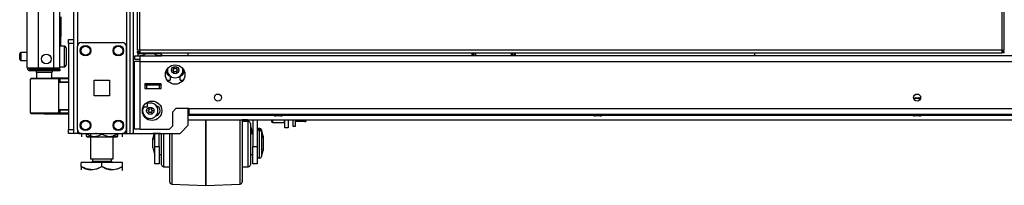
# Model space of a CAD drawing. Units: inches. Extents: x -234 to 39, y -65 to 170.
# Drawn here: x -234 to -210, y 9 to 13 of the extents above; entities that cross this region are included whole.
import ezdxf

# ---------------------------------------------------------------- set-up
doc = ezdxf.new("R2010")
doc.units = ezdxf.units.IN
doc.header["$MEASUREMENT"] = 0
doc.layers.add('TFR-TRI', color=7, linetype='CONTINUOUS')

msp = doc.modelspace()

# ---------------------------------------------------------------- linework, layer by layer
at = {"layer": 'TFR-TRI', "color": 173, "linetype": 'Continuous'}
for p, q in [((-232.287, 94.157), (-232.287, 12.864)), ((-231.006, 94.157), (-231.006, 10.583)), ((-230.911, 10.583), (-230.911, 94.157)), ((-230.832, 10.583), (-230.832, 93.554)), ((-232.193, 92.047), (-232.193, 12.693)), ((-229.51, 12.463), (-229.51, 12.542)), ((-229.51, 10.78), (-229.51, 11.188)), ((-229.706, 10.583), (-229.51, 10.78)), ((-232.26, 10.583), (-232.287, 10.583)), ((-232.193, 10.583), (-232.26, 10.583)), ((-232.193, 10.679), (-232.193, 10.583)), ((-232.095, 10.583), (-232.193, 10.583)), ((-231.006, 10.583), (-231.104, 10.583)), ((-231.006, 10.583), (-230.939, 10.583)), ((-230.939, 10.583), (-230.911, 10.583)), ((-230.911, 10.583), (-230.888, 10.583)), ((-230.888, 10.583), (-230.832, 10.583)), ((-230.832, 10.583), (-229.706, 10.583))]:
    msp.add_line(p, q, dxfattribs=at)
at = {"layer": 'TFR-TRI', "color": 72, "linetype": 'Continuous'}
for p, q in [((-233.41, 12.173), (-233.41, 93.888)), ((-233.134, 12.173), (-233.134, 91.714)), ((-232.76, 12.173), (-232.76, 91.703)), ((-232.622, 12.173), (-232.622, 91.703)), ((-232.598, 13.415), (-232.598, 12.931)), ((-232.598, 12.931), (-232.622, 12.931)), ((-232.598, 12.699), (-232.598, 12.931)), ((-233.41, 12.173), (-233.373, 12.173)), ((-233.373, 12.173), (-233.272, 12.173)), ((-233.272, 12.173), (-233.134, 12.173)), ((-233.134, 12.173), (-232.76, 12.173)), ((-232.76, 12.173), (-232.662, 12.173)), ((-232.662, 12.173), (-232.622, 12.173)), ((-233.339, 12.142), (-233.275, 12.142)), ((-233.339, 12.103), (-233.339, 12.142)), ((-233.275, 12.103), (-233.339, 12.103)), ((-233.275, 12.142), (-233.122, 12.142)), ((-233.122, 12.103), (-233.275, 12.103)), ((-233.122, 12.142), (-232.78, 12.142)), ((-233.122, 12.142), (-233.122, 12.103)), ((-232.78, 12.103), (-233.122, 12.103)), ((-232.78, 12.142), (-232.668, 12.142)), ((-232.78, 12.103), (-232.78, 12.142)), ((-232.668, 12.103), (-232.78, 12.103)), ((-232.668, 12.142), (-232.622, 12.142)), ((-232.622, 12.103), (-232.668, 12.103)), ((-232.622, 12.142), (-232.622, 12.103))]:
    msp.add_line(p, q, dxfattribs=at)
at = {"layer": 'TFR-TRI', "color": 11, "linetype": 'Continuous'}
for p, q in [((-230.745, 93.333), (-230.745, 12.604)), ((-230.682, 12.604), (-230.682, 93.333)), ((-209.804, 93.333), (-209.804, 12.604)), ((-209.741, 12.604), (-209.741, 93.333)), ((-230.727, 12.604), (-230.745, 12.604)), ((-230.745, 12.573), (-230.682, 12.573)), ((-230.745, 12.573), (-230.745, 12.541)), ((-230.745, 12.541), (-230.682, 12.541)), ((-230.682, 12.604), (-230.727, 12.604)), ((-209.804, 12.604), (-230.682, 12.604)), ((-230.682, 12.604), (-230.682, 12.56)), ((-230.682, 12.56), (-230.682, 12.541)), ((-230.682, 12.541), (-209.804, 12.541)), ((-209.804, 12.604), (-209.76, 12.604)), ((-209.804, 12.604), (-209.804, 12.56)), ((-209.741, 12.573), (-209.804, 12.573)), ((-209.804, 12.56), (-209.804, 12.541)), ((-209.741, 12.541), (-209.804, 12.541)), ((-209.76, 12.604), (-209.741, 12.604)), ((-209.741, 12.541), (-209.741, 12.573))]:
    msp.add_line(p, q, dxfattribs=at)
at = {"layer": 'TFR-TRI', "color": 5, "linetype": 'Continuous'}
for p, q in [((-232.506, 12.699), (-232.622, 12.699)), ((-232.506, 12.666), (-232.506, 12.699)), ((-232.506, 12.574), (-232.506, 12.666)), ((-232.466, 12.659), (-232.466, 12.619)), ((-233.591, 12.481), (-233.591, 12.513)), ((-233.591, 12.417), (-233.591, 12.481)), ((-233.591, 12.385), (-233.591, 12.417)), ((-233.41, 12.543), (-233.561, 12.543)), ((-233.561, 12.543), (-233.561, 12.496)), ((-233.561, 12.496), (-233.561, 12.402)), ((-233.561, 12.402), (-233.561, 12.355)), ((-232.506, 12.449), (-232.506, 12.574)), ((-232.506, 12.324), (-232.506, 12.449)), ((-232.466, 12.619), (-232.466, 12.514)), ((-232.466, 12.514), (-232.466, 12.384)), ((-233.561, 12.355), (-233.41, 12.355)), ((-232.622, 12.199), (-232.506, 12.199)), ((-232.506, 12.233), (-232.506, 12.324)), ((-232.506, 12.199), (-232.506, 12.233)), ((-232.466, 12.384), (-232.466, 12.279)), ((-232.466, 12.279), (-232.466, 12.239))]:
    msp.add_line(p, q, dxfattribs=at)
at = {"layer": 'TFR-TRI', "color": 21, "linetype": 'Continuous'}
for p, q in [((-232.406, 12.835), (-232.406, 12.864)), ((-232.406, 12.864), (-232.287, 12.864)), ((-232.406, 12.765), (-232.406, 12.835)), ((-232.406, 12.765), (-232.406, 10.681)), ((-232.287, 12.765), (-232.406, 12.765)), ((-232.287, 12.864), (-232.287, 12.835)), ((-232.287, 12.835), (-232.287, 12.765)), ((-232.287, 12.765), (-232.287, 10.681)), ((-232.406, 10.611), (-232.406, 10.681)), ((-232.406, 10.681), (-232.287, 10.681)), ((-232.406, 10.582), (-232.406, 10.611)), ((-232.287, 10.582), (-232.406, 10.582)), ((-232.287, 10.681), (-232.287, 10.611)), ((-232.287, 10.611), (-232.287, 10.582))]:
    msp.add_line(p, q, dxfattribs=at)
at = {"layer": 'TFR-TRI', "color": 124, "linetype": 'Continuous'}
for p, q in [((-232.193, 10.681), (-232.193, 12.689)), ((-232.095, 12.788), (-231.104, 12.788)), ((-231.006, 10.681), (-231.006, 12.689)), ((-231.786, 11.498), (-231.786, 11.872)), ((-231.786, 11.872), (-231.412, 11.872)), ((-231.412, 11.872), (-231.412, 11.498)), ((-231.412, 11.498), (-231.786, 11.498)), ((-232.095, 10.583), (-231.104, 10.583))]:
    msp.add_line(p, q, dxfattribs=at)
at = {"layer": 'TFR-TRI', "color": 151, "linetype": 'Continuous'}
for p, q in [((-230.809, 12.463), (-230.671, 12.463)), ((-230.809, 12.463), (-230.809, 12.384)), ((-230.671, 12.422), (-230.671, 12.463)), ((-230.586, 12.463), (-230.671, 12.463)), ((-230.671, 12.325), (-230.671, 12.422)), ((-193.411, 12.463), (-230.297, 12.463)), ((-230.809, 12.384), (-230.671, 12.384)), ((-230.769, 12.325), (-230.809, 12.325)), ((-230.809, 10.687), (-230.809, 12.325)), ((-230.671, 12.325), (-230.769, 12.325)), ((-230.671, 12.325), (-193.037, 12.325)), ((-230.671, 10.687), (-230.671, 12.325)), ((-229.943, 11.974), (-229.943, 11.872)), ((-229.706, 11.872), (-229.706, 11.974)), ((-230.56, 11.789), (-230.56, 11.671)), ((-230.167, 11.789), (-230.56, 11.789)), ((-230.167, 11.671), (-230.167, 11.789)), ((-230.016, 11.872), (-229.943, 11.872)), ((-229.706, 11.872), (-229.632, 11.872)), ((-230.56, 11.671), (-230.167, 11.671)), ((-229.884, 11.108), (-229.805, 11.187)), ((-229.884, 10.766), (-229.884, 11.108)), ((-229.49, 11.187), (-229.805, 11.187)), ((-229.49, 11.187), (-194.219, 11.187)), ((-229.49, 11.187), (-229.49, 11.09)), ((-229.49, 11.09), (-229.49, 11.049)), ((-229.49, 11.049), (-194.219, 11.049)), ((-229.963, 10.687), (-229.884, 10.766)), ((-230.769, 10.687), (-230.809, 10.687)), ((-230.671, 10.687), (-230.769, 10.687)), ((-230.671, 10.687), (-229.963, 10.687))]:
    msp.add_line(p, q, dxfattribs=at)
at = {"layer": 'TFR-TRI', "color": 2, "linetype": 'Continuous'}
for p, q in [((-230.666, 12.541), (-230.731, 12.504)), ((-230.731, 12.504), (-230.654, 12.526)), ((-230.731, 12.504), (-230.731, 12.463)), ((-230.671, 12.463), (-230.587, 12.463)), ((-230.654, 12.526), (-230.587, 12.504)), ((-230.587, 12.504), (-230.483, 12.524)), ((-230.587, 12.504), (-230.587, 12.463)), ((-230.587, 12.463), (-230.298, 12.463)), ((-230.483, 12.524), (-230.336, 12.514)), ((-230.336, 12.514), (-230.298, 12.504)), ((-230.298, 12.504), (-230.221, 12.526)), ((-230.298, 12.504), (-230.298, 12.463)), ((-230.298, 12.463), (-230.154, 12.463)), ((-230.221, 12.526), (-230.154, 12.504)), ((-230.154, 12.504), (-230.218, 12.541)), ((-230.154, 12.504), (-230.154, 12.463)), ((-230.537, 11.769), (-230.537, 11.75)), ((-230.347, 11.75), (-230.347, 11.769))]:
    msp.add_line(p, q, dxfattribs=at)
at = {"layer": 'TFR-TRI', "color": 235, "linetype": 'Continuous'}
for p, q in [((-222.639, 12.541), (-222.639, 12.463)), ((-222.619, 12.541), (-222.619, 12.463)), ((-222.581, 12.463), (-222.581, 12.541)), ((-222.553, 12.541), (-222.553, 12.463)), ((-221.678, 12.463), (-221.678, 12.541)), ((-221.65, 12.541), (-221.65, 12.463)), ((-221.611, 12.541), (-221.611, 12.463)), ((-221.592, 12.541), (-221.592, 12.463))]:
    msp.add_line(p, q, dxfattribs=at)
at = {"layer": 'TFR-TRI', "color": 3, "linetype": 'Continuous'}
for p, q in [((-215.791, 12.541), (-215.791, 12.463)), ((-230.521, 11.75), (-230.56, 11.75)), ((-230.206, 11.75), (-230.521, 11.75)), ((-230.521, 11.75), (-230.521, 11.671)), ((-230.167, 11.75), (-230.206, 11.75)), ((-230.206, 11.671), (-230.206, 11.75)), ((-230.521, 11.671), (-230.206, 11.671)), ((-211.897, 11.449), (-211.854, 11.449)), ((-211.854, 11.449), (-211.812, 11.449)), ((-230.598, 11.231), (-230.496, 11.231)), ((-230.496, 11.271), (-230.496, 11.34)), ((-230.496, 11.231), (-230.496, 11.271)), ((-211.917, 11.429), (-211.917, 11.395)), ((-211.899, 11.429), (-211.917, 11.429)), ((-211.854, 11.429), (-211.899, 11.429)), ((-211.81, 11.429), (-211.854, 11.429)), ((-211.792, 11.429), (-211.81, 11.429)), ((-211.792, 11.395), (-211.792, 11.429)), ((-227.458, 11.049), (-227.458, 11.036)), ((-227.458, 11.036), (-227.419, 11.036)), ((-227.419, 11.036), (-227.327, 11.036)), ((-227.371, 11.009), (-227.389, 11.009)), ((-227.327, 11.009), (-227.371, 11.009)), ((-227.327, 11.036), (-227.234, 11.036)), ((-227.283, 11.009), (-227.327, 11.009)), ((-227.264, 11.009), (-227.283, 11.009)), ((-227.234, 11.036), (-227.196, 11.036)), ((-227.196, 11.036), (-227.196, 11.049)), ((-219.722, 11.049), (-219.722, 11.036)), ((-219.722, 11.036), (-219.683, 11.036)), ((-219.683, 11.036), (-219.591, 11.036)), ((-219.635, 11.009), (-219.653, 11.009)), ((-219.591, 11.009), (-219.635, 11.009)), ((-219.591, 11.036), (-219.498, 11.036)), ((-219.546, 11.009), (-219.591, 11.009)), ((-219.528, 11.009), (-219.546, 11.009)), ((-219.498, 11.036), (-219.46, 11.036)), ((-219.46, 11.036), (-219.46, 11.049)), ((-211.985, 11.049), (-211.985, 11.036)), ((-211.985, 11.036), (-211.947, 11.036)), ((-211.947, 11.036), (-211.854, 11.036)), ((-211.899, 11.009), (-211.917, 11.009)), ((-211.854, 11.009), (-211.899, 11.009)), ((-211.854, 11.036), (-211.762, 11.036)), ((-211.81, 11.009), (-211.854, 11.009)), ((-211.792, 11.009), (-211.81, 11.009)), ((-211.762, 11.036), (-211.723, 11.036)), ((-211.723, 11.036), (-211.723, 11.049)), ((-229.079, 10.673), (-229.079, 10.915)), ((-229.079, 10.915), (-229.079, 10.673)), ((-228.252, 10.681), (-228.252, 10.915)), ((-228.204, 10.915), (-228.204, 10.694)), ((-228.054, 10.873), (-228.204, 10.873)), ((-228.203, 10.915), (-228.203, 10.894)), ((-228.073, 10.913), (-228.203, 10.913)), ((-228.203, 10.894), (-228.203, 10.873)), ((-228.075, 10.915), (-228.051, 10.873)), ((-228.054, 10.84), (-228.054, 10.873)), ((-228.054, 10.744), (-228.054, 10.84)), ((-228.054, 10.598), (-228.054, 10.744)), ((-228.004, 10.823), (-228.004, 10.785)), ((-228.004, 10.785), (-228.004, 10.677)), ((-228.004, 10.769), (-227.952, 10.573)), ((-228.003, 10.765), (-228.003, 10.679)), ((-227.941, 10.915), (-227.941, 10.262)), ((-227.841, 10.915), (-227.841, 10.262)), ((-227.84, 10.915), (-227.84, 10.624)), ((-230.322, 10.582), (-230.366, 10.417)), ((-230.331, 10.582), (-230.365, 10.456)), ((-230.316, 10.262), (-230.316, 10.582)), ((-230.216, 10.262), (-230.216, 10.582)), ((-230.154, 10.573), (-230.216, 10.573)), ((-230.154, 10.384), (-230.154, 10.583)), ((-230.153, 10.578), (-230.153, 10.583)), ((-230.153, 10.573), (-230.153, 10.578)), ((-230.104, 10.583), (-230.104, 10.404)), ((-229.954, 10.342), (-229.954, 10.583)), ((-229.906, 10.583), (-229.906, 10.33)), ((-229.079, 10.405), (-229.079, 10.673)), ((-229.079, 10.673), (-229.079, 10.405)), ((-228.252, 10.419), (-228.252, 10.681)), ((-228.204, 10.694), (-228.204, 10.443)), ((-228.054, 10.419), (-228.054, 10.598)), ((-228.004, 10.677), (-228.004, 10.514)), ((-227.941, 10.573), (-228.004, 10.573)), ((-228.004, 10.514), (-228.004, 10.323)), ((-228.003, 10.679), (-228.003, 10.573)), ((-227.959, 10.613), (-228.003, 10.613)), ((-227.78, 10.663), (-227.791, 10.663)), ((-227.791, 10.663), (-227.791, 10.629)), ((-227.791, 10.629), (-227.791, 10.535)), ((-227.791, 10.535), (-227.791, 10.399)), ((-227.778, 10.703), (-227.79, 10.703)), ((-227.79, 10.703), (-227.79, 10.693)), ((-227.79, 10.693), (-227.79, 10.663)), ((-227.78, 10.629), (-227.78, 10.663)), ((-227.78, 10.535), (-227.78, 10.629)), ((-227.78, 10.399), (-227.78, 10.535)), ((-227.778, 10.693), (-227.778, 10.703)), ((-227.778, 10.663), (-227.778, 10.693)), ((-227.691, 10.477), (-227.731, 10.626)), ((-227.731, 10.626), (-227.731, 10.585)), ((-227.731, 10.585), (-227.731, 10.475)), ((-227.69, 10.516), (-227.73, 10.666)), ((-227.73, 10.666), (-227.73, 10.654)), ((-227.73, 10.654), (-227.73, 10.621)), ((-227.69, 10.516), (-227.69, 10.471)), ((-230.366, 10.37), (-230.366, 10.417)), ((-230.366, 10.276), (-230.366, 10.37)), ((-230.366, 10.23), (-230.366, 10.276)), ((-230.365, 10.447), (-230.365, 10.456)), ((-230.365, 10.421), (-230.365, 10.447)), ((-230.316, 10.262), (-230.216, 10.262)), ((-230.316, 10.105), (-230.316, 10.262)), ((-230.216, 10.262), (-230.216, 10.105)), ((-230.154, 10.175), (-230.154, 10.384)), ((-230.104, 10.404), (-230.104, 10.216)), ((-229.954, 10.1), (-229.954, 10.342)), ((-229.906, 10.33), (-229.906, 10.078)), ((-229.079, 10.131), (-229.079, 10.405)), ((-229.079, 10.405), (-229.079, 10.131)), ((-228.252, 10.15), (-228.252, 10.419)), ((-228.204, 10.443), (-228.204, 10.183)), ((-228.054, 10.228), (-228.054, 10.419)), ((-228.004, 10.323), (-228.004, 10.132)), ((-227.941, 10.105), (-227.941, 10.262)), ((-227.941, 10.262), (-227.841, 10.262)), ((-227.841, 10.262), (-227.841, 10.105)), ((-227.791, 10.399), (-227.791, 10.247)), ((-227.78, 10.247), (-227.78, 10.399)), ((-227.731, 10.475), (-227.731, 10.323)), ((-227.731, 10.323), (-227.731, 10.172)), ((-227.691, 10.477), (-227.691, 10.432)), ((-227.691, 10.432), (-227.691, 10.323)), ((-227.691, 10.323), (-227.691, 10.215)), ((-227.69, 10.471), (-227.69, 10.363)), ((-227.69, 10.363), (-227.69, 10.254)), ((-230.366, 10.23), (-230.316, 10.043)), ((-230.316, 9.97), (-230.316, 10.105)), ((-230.216, 10.105), (-230.216, 9.97)), ((-230.216, 10.073), (-230.154, 10.073)), ((-230.215, 10.073), (-230.215, 9.937)), ((-230.154, 9.992), (-230.154, 10.175)), ((-230.153, 9.918), (-230.153, 10.073)), ((-230.104, 10.216), (-230.104, 10.041)), ((-230.104, 10.041), (-230.104, 9.898)), ((-229.954, 9.874), (-229.954, 10.1)), ((-229.906, 10.078), (-229.906, 9.842)), ((-229.079, 9.871), (-229.079, 10.131)), ((-229.079, 10.131), (-229.079, 9.871)), ((-228.252, 9.894), (-228.252, 10.15)), ((-228.204, 10.183), (-228.204, 9.934)), ((-228.054, 10.048), (-228.054, 10.228)), ((-228.054, 9.902), (-228.054, 10.048)), ((-228.004, 10.132), (-228.004, 9.97)), ((-228.004, 10.073), (-227.941, 10.073)), ((-228.003, 10.073), (-228.003, 9.918)), ((-227.941, 9.97), (-227.941, 10.105)), ((-227.841, 10.105), (-227.841, 9.97)), ((-227.84, 10.022), (-227.84, 9.923)), ((-227.791, 10.247), (-227.791, 10.111)), ((-227.791, 10.111), (-227.791, 10.017)), ((-227.791, 10.017), (-227.791, 9.983)), ((-227.78, 10.111), (-227.78, 10.247)), ((-227.78, 10.017), (-227.78, 10.111)), ((-227.78, 9.983), (-227.78, 10.017)), ((-227.731, 10.172), (-227.731, 10.061)), ((-227.731, 10.02), (-227.691, 10.17)), ((-227.731, 10.061), (-227.731, 10.02)), ((-227.691, 10.215), (-227.691, 10.17)), ((-227.691, 10.204), (-227.69, 10.209)), ((-227.69, 10.254), (-227.69, 10.209)), ((-230.316, 9.88), (-230.316, 9.97)), ((-230.316, 9.848), (-230.316, 9.88)), ((-230.216, 9.848), (-230.316, 9.848)), ((-230.216, 9.97), (-230.216, 9.88)), ((-230.215, 9.888), (-230.216, 9.888)), ((-230.216, 9.88), (-230.216, 9.848)), ((-230.215, 9.937), (-230.215, 9.888)), ((-230.154, 9.867), (-230.154, 9.992)), ((-230.154, 9.823), (-230.154, 9.867)), ((-230.153, 9.863), (-230.153, 9.918)), ((-230.104, 9.898), (-230.104, 9.805)), ((-230.104, 9.805), (-230.104, 9.773)), ((-229.954, 9.679), (-229.954, 9.874)), ((-229.906, 9.842), (-229.906, 9.639)), ((-229.079, 9.646), (-229.079, 9.871)), ((-229.079, 9.871), (-229.079, 9.646)), ((-228.252, 9.671), (-228.252, 9.894)), ((-228.204, 9.934), (-228.204, 9.716)), ((-228.054, 9.806), (-228.054, 9.902)), ((-228.054, 9.773), (-228.054, 9.806)), ((-228.004, 9.97), (-228.004, 9.861)), ((-228.004, 9.861), (-228.004, 9.823)), ((-228.003, 9.918), (-228.003, 9.863)), ((-227.941, 9.88), (-227.941, 9.97)), ((-227.941, 9.848), (-227.941, 9.88)), ((-227.841, 9.848), (-227.941, 9.848)), ((-227.841, 9.97), (-227.841, 9.88)), ((-227.84, 9.888), (-227.841, 9.888)), ((-227.841, 9.88), (-227.841, 9.848)), ((-227.84, 9.923), (-227.84, 9.888)), ((-227.791, 9.983), (-227.78, 9.983)), ((-230.104, 9.773), (-229.954, 9.773)), ((-229.954, 9.529), (-229.954, 9.679)), ((-229.953, 9.594), (-229.953, 9.773)), ((-229.953, 9.48), (-229.953, 9.594)), ((-229.906, 9.639), (-229.906, 9.483)), ((-229.079, 9.471), (-229.079, 9.646)), ((-229.079, 9.646), (-229.079, 9.471)), ((-228.252, 9.499), (-228.252, 9.671)), ((-228.204, 9.773), (-228.054, 9.773)), ((-228.204, 9.716), (-228.204, 9.546)), ((-228.204, 9.546), (-228.204, 9.439)), ((-228.203, 9.773), (-228.203, 9.594)), ((-228.203, 9.594), (-228.203, 9.48)), ((-229.954, 9.434), (-229.954, 9.529)), ((-229.954, 9.402), (-229.954, 9.434)), ((-229.953, 9.441), (-229.953, 9.48)), ((-229.906, 9.483), (-229.906, 9.385)), ((-229.906, 9.385), (-229.906, 9.352)), ((-229.906, 9.352), (-229.079, 9.323)), ((-229.079, 9.361), (-229.079, 9.471)), ((-229.079, 9.471), (-229.079, 9.361)), ((-229.079, 9.323), (-229.079, 9.361)), ((-229.079, 9.361), (-229.079, 9.323)), ((-229.079, 9.323), (-228.252, 9.352)), ((-229.079, 9.323), (-229.079, 9.323)), ((-228.252, 9.389), (-228.252, 9.499)), ((-228.252, 9.352), (-228.252, 9.389)), ((-228.204, 9.439), (-228.204, 9.402)), ((-228.203, 9.48), (-228.203, 9.441))]:
    msp.add_line(p, q, dxfattribs=at)
at = {"layer": 'TFR-TRI', "color": 58, "linetype": 'Continuous'}
msp.add_line((-233.339, 12.174), (-233.339, 12.142), dxfattribs=at)
at = {"layer": 'TFR-TRI', "color": 153, "linetype": 'Continuous'}
for p, q in [((-233.183, 12.063), (-233.183, 11.924)), ((-233.128, 12.063), (-233.183, 12.063)), ((-232.996, 12.063), (-233.128, 12.063)), ((-232.864, 12.063), (-232.996, 12.063)), ((-232.809, 12.063), (-232.864, 12.063)), ((-232.809, 11.924), (-232.809, 12.063)), ((-230.56, 11.779), (-230.475, 11.779)), ((-230.526, 11.769), (-230.56, 11.769)), ((-230.442, 11.769), (-230.526, 11.769)), ((-230.475, 11.779), (-230.364, 11.779)), ((-230.359, 11.769), (-230.442, 11.769)), ((-230.364, 11.779), (-230.314, 11.779)), ((-230.324, 11.769), (-230.359, 11.769)), ((-230.314, 11.779), (-230.314, 11.789))]:
    msp.add_line(p, q, dxfattribs=at)
at = {"layer": 'TFR-TRI', "color": 63, "linetype": 'Continuous'}
for p, q in [((-233.121, 11.924), (-232.996, 11.925)), ((-232.996, 11.925), (-232.872, 11.925)), ((-232.996, 11.924), (-232.996, 11.925)), ((-232.872, 11.925), (-232.766, 11.924)), ((-232.406, 11.93), (-232.809, 11.927)), ((-233.341, 11.903), (-233.341, 11.082)), ((-233.314, 11.903), (-233.341, 11.903)), ((-233.321, 11.922), (-233.297, 11.923)), ((-233.239, 11.904), (-233.314, 11.903)), ((-233.297, 11.923), (-233.226, 11.923)), ((-233.127, 11.904), (-233.239, 11.904)), ((-233.226, 11.923), (-233.121, 11.924)), ((-232.996, 11.906), (-233.127, 11.904)), ((-232.996, 11.921), (-232.996, 11.924)), ((-232.996, 11.916), (-232.996, 11.921)), ((-232.996, 11.91), (-232.996, 11.916)), ((-232.996, 11.907), (-232.996, 11.91)), ((-232.996, 11.906), (-232.996, 11.907)), ((-232.864, 11.905), (-232.996, 11.906)), ((-232.753, 11.905), (-232.864, 11.905)), ((-232.766, 11.924), (-232.696, 11.924)), ((-232.678, 11.904), (-232.753, 11.905)), ((-232.696, 11.924), (-232.671, 11.924)), ((-232.652, 11.904), (-232.678, 11.904)), ((-232.671, 11.924), (-232.627, 11.924)), ((-232.652, 11.904), (-232.652, 11.08)), ((-232.622, 11.904), (-232.652, 11.904)), ((-232.622, 11.83), (-232.652, 11.829)), ((-232.406, 11.818), (-232.652, 11.809)), ((-232.627, 11.924), (-232.406, 11.923)), ((-232.624, 11.918), (-232.627, 11.924)), ((-232.622, 11.904), (-232.624, 11.918)), ((-232.406, 11.903), (-232.622, 11.904)), ((-232.622, 11.904), (-232.622, 11.83)), ((-232.406, 11.838), (-232.622, 11.83)), ((-233.341, 11.082), (-233.314, 11.081)), ((-233.297, 11.062), (-233.321, 11.062)), ((-233.314, 11.081), (-233.24, 11.081)), ((-233.227, 11.061), (-233.297, 11.062)), ((-233.24, 11.081), (-233.128, 11.08)), ((-233.121, 11.06), (-233.227, 11.061)), ((-233.128, 11.08), (-232.996, 11.079)), ((-232.996, 11.059), (-233.121, 11.06)), ((-232.996, 11.079), (-232.864, 11.079)), ((-232.996, 11.059), (-232.996, 11.079)), ((-232.996, 11.077), (-232.996, 11.079)), ((-232.996, 11.074), (-232.996, 11.077)), ((-232.996, 11.068), (-232.996, 11.074)), ((-232.996, 11.063), (-232.996, 11.068)), ((-232.996, 11.06), (-232.996, 11.063)), ((-232.872, 11.06), (-232.996, 11.059)), ((-232.996, 11.059), (-232.996, 11.06)), ((-232.996, 11.059), (-232.406, 11.054)), ((-232.766, 11.06), (-232.872, 11.06)), ((-232.864, 11.079), (-232.753, 11.08)), ((-232.696, 11.06), (-232.766, 11.06)), ((-232.753, 11.08), (-232.678, 11.08)), ((-232.671, 11.061), (-232.696, 11.06)), ((-232.678, 11.08), (-232.652, 11.08)), ((-232.627, 11.061), (-232.671, 11.061)), ((-232.652, 11.175), (-232.406, 11.166)), ((-232.652, 11.155), (-232.622, 11.154)), ((-232.652, 11.08), (-232.622, 11.08)), ((-232.627, 11.061), (-232.624, 11.066)), ((-232.406, 11.062), (-232.627, 11.061)), ((-232.624, 11.066), (-232.622, 11.08)), ((-232.622, 11.154), (-232.622, 11.08)), ((-232.622, 11.154), (-232.406, 11.147)), ((-232.622, 11.08), (-232.406, 11.081))]:
    msp.add_line(p, q, dxfattribs=at)
at = {"layer": 'TFR-TRI', "color": 152, "linetype": 'Continuous'}
for p, q in [((-229.509, 11.025), (-227.443, 11.025)), ((-227.21, 11.025), (-219.707, 11.025)), ((-219.473, 11.025), (-211.971, 11.025)), ((-211.738, 11.025), (-204.235, 11.025)), ((-229.509, 10.915), (-197.666, 10.915))]:
    msp.add_line(p, q, dxfattribs=at)
at = {"layer": 'TFR-TRI', "color": 252, "linetype": 'Continuous'}
for p, q in [((-227.48, 10.87), (-227.48, 10.915)), ((-227.48, 10.854), (-227.48, 10.87)), ((-227.48, 10.854), (-227.471, 10.845)), ((-227.471, 10.915), (-227.471, 10.863)), ((-227.471, 10.863), (-227.471, 10.845)), ((-227.471, 10.845), (-227.179, 10.845)), ((-227.179, 10.863), (-227.179, 10.915)), ((-227.179, 10.845), (-227.179, 10.863)), ((-227.179, 10.845), (-227.169, 10.854))]:
    msp.add_line(p, q, dxfattribs=at)
at = {"layer": 'TFR-TRI', "color": 132, "linetype": 'Continuous'}
for p, q in [((-227.169, 10.72), (-227.169, 10.915)), ((-227.091, 10.915), (-227.091, 10.72)), ((-232.15, 10.582), (-232.15, 10.583)), ((-232.15, 10.582), (-231.754, 10.582)), ((-231.754, 10.582), (-231.754, 10.583)), ((-231.734, 10.582), (-231.754, 10.582)), ((-230.848, 10.582), (-230.868, 10.582)), ((-230.848, 10.583), (-230.848, 10.582)), ((-230.848, 10.582), (-230.354, 10.582)), ((-230.354, 10.582), (-230.354, 10.583)), ((-230.229, 10.582), (-230.354, 10.582)), ((-230.177, 10.582), (-230.229, 10.582)), ((-230.177, 10.583), (-230.177, 10.582)), ((-227.091, 10.72), (-227.169, 10.72))]:
    msp.add_line(p, q, dxfattribs=at)
at = {"layer": 'TFR-TRI', "color": 251, "linetype": 'Continuous'}
for p, q in [((-226.973, 10.915), (-226.973, 10.798)), ((-226.973, 10.798), (-226.973, 10.756)), ((-226.973, 10.756), (-226.91, 10.756)), ((-226.91, 10.798), (-226.91, 10.915)), ((-226.681, 10.874), (-226.91, 10.874)), ((-226.91, 10.756), (-226.91, 10.798)), ((-226.674, 10.915), (-226.681, 10.874)), ((-226.681, 10.874), (-226.663, 10.874)), ((-226.663, 10.874), (-226.661, 10.874)), ((-226.661, 10.915), (-226.661, 10.889)), ((-226.661, 10.889), (-226.661, 10.874))]:
    msp.add_line(p, q, dxfattribs=at)
at = {"layer": 'TFR-TRI', "color": 138, "linetype": 'Continuous'}
for p, q in [((-232.092, 10.582), (-232.092, 10.504)), ((-232.092, 10.582), (-232.092, 10.504)), ((-231.973, 10.582), (-231.973, 10.567)), ((-231.973, 10.567), (-231.895, 10.529)), ((-231.973, 10.541), (-231.973, 10.567)), ((-231.883, 10.525), (-231.973, 10.567)), ((-231.973, 10.509), (-231.973, 10.541)), ((-231.973, 10.509), (-231.969, 10.504)), ((-231.951, 10.504), (-231.966, 10.504)), ((-231.966, 10.504), (-231.919, 10.504)), ((-231.874, 10.504), (-231.951, 10.504)), ((-231.919, 10.504), (-231.816, 10.504)), ((-231.895, 10.529), (-231.81, 10.51)), ((-231.874, 10.524), (-231.883, 10.525)), ((-231.816, 10.504), (-231.675, 10.504)), ((-231.81, 10.51), (-231.689, 10.525)), ((-231.689, 10.525), (-231.598, 10.567)), ((-231.675, 10.504), (-231.522, 10.504)), ((-231.598, 10.582), (-231.598, 10.567)), ((-231.598, 10.567), (-231.52, 10.529)), ((-231.522, 10.504), (-231.381, 10.504)), ((-231.52, 10.529), (-231.435, 10.51)), ((-231.435, 10.51), (-231.314, 10.525)), ((-231.381, 10.504), (-231.278, 10.504)), ((-231.302, 10.529), (-231.323, 10.524)), ((-231.246, 10.504), (-231.323, 10.504)), ((-231.314, 10.525), (-231.223, 10.567)), ((-231.223, 10.567), (-231.302, 10.529)), ((-231.278, 10.504), (-231.231, 10.504)), ((-231.231, 10.504), (-231.246, 10.504)), ((-231.228, 10.504), (-231.223, 10.509)), ((-231.223, 10.582), (-231.223, 10.567)), ((-231.223, 10.567), (-231.223, 10.541)), ((-231.223, 10.541), (-231.223, 10.51)), ((-231.105, 10.582), (-231.105, 10.504)), ((-231.105, 10.582), (-231.105, 10.504))]:
    msp.add_line(p, q, dxfattribs=at)
at = {"layer": 'TFR-TRI', "color": 44, "linetype": 'Continuous'}
for p, q in [((-231.874, 10.582), (-231.874, 9.967)), ((-231.323, 9.967), (-231.323, 10.504)), ((-231.598, 9.877), (-232.098, 9.877)), ((-232.098, 9.777), (-232.098, 9.877)), ((-231.874, 9.967), (-231.837, 9.967)), ((-231.837, 9.967), (-231.736, 9.967)), ((-231.826, 9.967), (-231.826, 9.908)), ((-231.826, 9.908), (-231.783, 9.908)), ((-231.783, 9.908), (-231.669, 9.908)), ((-231.736, 9.967), (-231.598, 9.967)), ((-231.669, 9.908), (-231.528, 9.908)), ((-231.598, 9.967), (-231.461, 9.967)), ((-231.098, 9.877), (-231.598, 9.877)), ((-231.598, 9.777), (-231.598, 9.877)), ((-231.528, 9.908), (-231.414, 9.908)), ((-231.461, 9.967), (-231.36, 9.967)), ((-231.414, 9.908), (-231.371, 9.908)), ((-231.371, 9.908), (-231.371, 9.967)), ((-231.36, 9.967), (-231.323, 9.967)), ((-231.098, 9.777), (-231.098, 9.877)), ((-231.978, 9.721), (-232.098, 9.777)), ((-232.098, 9.777), (-232.098, 9.748)), ((-232.098, 9.777), (-231.994, 9.727)), ((-232.098, 9.748), (-232.098, 9.7)), ((-231.994, 9.727), (-231.88, 9.701)), ((-231.817, 9.701), (-231.978, 9.721)), ((-231.88, 9.701), (-231.719, 9.721)), ((-231.703, 9.727), (-231.817, 9.701)), ((-231.719, 9.721), (-231.598, 9.777)), ((-231.598, 9.777), (-231.703, 9.727)), ((-231.478, 9.721), (-231.598, 9.777)), ((-231.598, 9.777), (-231.494, 9.727)), ((-231.494, 9.727), (-231.38, 9.701)), ((-231.317, 9.701), (-231.478, 9.721)), ((-231.38, 9.701), (-231.219, 9.721)), ((-231.203, 9.727), (-231.317, 9.701)), ((-231.219, 9.721), (-231.098, 9.777)), ((-231.098, 9.777), (-231.203, 9.727)), ((-231.118, 9.68), (-231.098, 9.699)), ((-231.098, 9.748), (-231.098, 9.777)), ((-231.098, 9.7), (-231.098, 9.748)), ((-231.098, 9.702), (-231.098, 9.7))]:
    msp.add_line(p, q, dxfattribs=at)
at = {"layer": 'TFR-TRI', "color": 22, "linetype": 'Continuous'}
for p, q in [((-231.734, 10.582), (-231.734, 10.583)), ((-231.734, 10.582), (-230.868, 10.582)), ((-230.868, 10.582), (-230.868, 10.583))]:
    msp.add_line(p, q, dxfattribs=at)
at = {"layer": 'TFR-TRI', "color": 124, "linetype": 'Continuous'}
for centre in [(-231.996, 12.591), (-231.202, 12.591), (-231.996, 10.78), (-231.202, 10.78)]:
    msp.add_circle(centre, 0.128, dxfattribs=at)
at = {"layer": 'TFR-TRI', "color": 3, "linetype": 'Continuous'}
for centre, radius in [((-231.996, 12.591), 0.11), ((-231.202, 12.591), 0.11), ((-229.825, 12.12), 0.0886), ((-230.427, 11.134), 0.0886), ((-231.996, 10.78), 0.11), ((-231.202, 10.78), 0.11)]:
    msp.add_circle(centre, radius, dxfattribs=at)
at = {"layer": 'TFR-TRI', "color": 72, "linetype": 'Continuous'}
msp.add_circle((-232.947, 12.39), 0.118, dxfattribs=at)
at = {"layer": 'TFR-TRI', "color": 151, "linetype": 'Continuous'}
for centre, radius in [((-229.825, 12.01), 0.236), ((-228.789, 11.453), 0.0856), ((-211.854, 11.453), 0.0856), ((-230.384, 11.133), 0.236)]:
    msp.add_circle(centre, radius, dxfattribs=at)
at = {"layer": 'TFR-TRI', "color": 5, "linetype": 'Continuous'}
for centre, radius, start, end in [((-232.506, 12.659), 0.04, 0, 90), ((-233.561, 12.513), 0.03, 90, 180), ((-233.561, 12.385), 0.03, 180, 270), ((-232.506, 12.239), 0.04, 270, 0)]:
    msp.add_arc(centre, radius, start, end, dxfattribs=at)
at = {"layer": 'TFR-TRI', "color": 124, "linetype": 'Continuous'}
for centre, start, end in [((-232.095, 12.689), 90, 180), ((-231.104, 12.689), 0, 90), ((-232.095, 10.681), 180, 270), ((-231.104, 10.681), 270, 0)]:
    msp.add_arc(centre, 0.0984, start, end, dxfattribs=at)
at = {"layer": 'TFR-TRI', "color": 72, "linetype": 'Continuous'}
for centre, radius, start, end in [((-233.339, 12.173), 0.0709, 180, 270), ((-233.339, 12.173), 0.0315, 180, 270), ((-232.693, 12.173), 0.0709, 333.6117, 0)]:
    msp.add_arc(centre, radius, start, end, dxfattribs=at)
at = {"layer": 'TFR-TRI', "color": 153, "linetype": 'Continuous'}
for centre, radius, start, end in [((-233.299, 12.173), 0.0315, 180, 270), ((-232.693, 12.173), 0.0315, 270, 0), ((-233.262, 12.063), 0.0787, 0, 30.0009), ((-232.73, 12.063), 0.0787, 149.9991, 180), ((-230.56, 11.779), 0.01, 268.7977, 270), ((-230.324, 11.779), 0.01, 270, 0)]:
    msp.add_arc(centre, radius, start, end, dxfattribs=at)
at = {"layer": 'TFR-TRI', "color": 3, "linetype": 'Continuous'}
for centre, radius, start, end in [((-229.855, 12.172), 0.00394, 49.7913, 190.2031), ((-230.146, 12.12), 0.292, 3.9072, 10.2031), ((-229.664, 12.398), 0.292, 229.7913, 236.6137), ((-229.983, 12.395), 0.288, 303.4275, 310.3059), ((-229.794, 12.172), 0.00394, 349.7716, 130.3059), ((-229.503, 12.12), 0.292, 169.7716, 176.0437), ((-229.825, 12.12), 0.187, 167.85, 270), ((-229.885, 12.12), 0.00394, 109.6347, 250.1644), ((-229.983, 12.395), 0.288, 289.6347, 295.9824), ((-229.985, 11.842), 0.292, 63.8911, 70.1644), ((-230.146, 12.12), 0.292, 349.8062, 356.0797), ((-229.855, 12.068), 0.00394, 169.8062, 310.3358), ((-229.859, 12.14), 0.00394, 295.9824, 3.9072), ((-229.859, 12.1), 0.00394, 356.0797, 63.8911), ((-229.666, 11.845), 0.288, 123.462, 130.3358), ((-229.825, 12.12), 0.187, 270, 12.15), ((-229.985, 11.842), 0.292, 49.7674, 56.5821), ((-229.794, 12.068), 0.00394, 229.7674, 10.1792), ((-229.79, 12.14), 0.00394, 176.0437, 243.9272), ((-229.79, 12.1), 0.00394, 116.0175, 183.8753), ((-229.503, 12.12), 0.292, 183.8753, 190.1792), ((-229.664, 12.398), 0.292, 243.9272, 250.199), ((-229.666, 11.845), 0.288, 109.6646, 116.0175), ((-229.764, 12.12), 0.00394, 289.6646, 70.199), ((-211.897, 11.429), 0.02, 90, 180), ((-211.812, 11.429), 0.02, 0, 90), ((-230.427, 11.134), 0.187, 148.8431, 270), ((-230.427, 11.134), 0.187, 270, 111.7294), ((-230.487, 11.134), 0.00394, 109.6347, 250.1644), ((-230.585, 11.409), 0.288, 289.6347, 295.9824), ((-230.588, 10.856), 0.292, 63.8911, 70.1644), ((-230.457, 11.186), 0.00394, 49.7913, 190.2031), ((-230.748, 11.134), 0.292, 3.9072, 10.2031), ((-230.748, 11.134), 0.292, 349.8062, 356.0797), ((-230.457, 11.082), 0.00394, 169.8062, 310.3358), ((-230.461, 11.154), 0.00394, 295.9824, 3.9072), ((-230.461, 11.114), 0.00394, 356.0797, 63.8911), ((-230.266, 11.412), 0.292, 229.7913, 236.6137), ((-230.268, 10.859), 0.288, 123.462, 130.3358), ((-230.585, 11.409), 0.288, 303.4275, 310.3059), ((-230.588, 10.856), 0.292, 49.7674, 56.5821), ((-230.397, 11.186), 0.00394, 349.7716, 130.3059), ((-230.397, 11.082), 0.00394, 229.7674, 10.1792), ((-230.106, 11.134), 0.292, 169.7716, 176.0437), ((-230.393, 11.154), 0.00394, 176.0437, 243.9272), ((-230.393, 11.114), 0.00394, 116.0175, 183.8753), ((-230.106, 11.134), 0.292, 183.8753, 190.1792), ((-230.266, 11.412), 0.292, 243.9272, 250.199), ((-230.268, 10.859), 0.288, 109.6646, 116.0175), ((-230.366, 11.134), 0.00394, 289.6646, 70.199), ((-227.389, 11.109), 0.1, 226.8864, 270), ((-227.264, 11.109), 0.1, 270, 313.1136), ((-219.653, 11.109), 0.1, 226.8864, 270), ((-219.528, 11.109), 0.1, 270, 313.1136), ((-211.917, 11.109), 0.1, 226.8864, 270), ((-211.792, 11.109), 0.1, 270, 313.1136), ((-228.054, 10.823), 0.05, 0, 90), ((-227.791, 10.613), 0.05, 90, 180), ((-227.79, 10.653), 0.05, 90, 180), ((-227.78, 10.613), 0.05, 15, 90), ((-227.778, 10.653), 0.05, 15, 90), ((-227.791, 10.033), 0.05, 180, 270), ((-227.78, 10.033), 0.05, 270, 345), ((-230.104, 9.823), 0.05, 180, 270), ((-228.054, 9.823), 0.05, 270, 0), ((-228.053, 9.863), 0.05, 346.9191, 0), ((-229.904, 9.402), 0.05, 180, 268), ((-228.254, 9.402), 0.05, 272, 0), ((-228.253, 9.441), 0.05, 346.9196, 0)]:
    msp.add_arc(centre, radius, start, end, dxfattribs=at)
at = {"layer": 'TFR-TRI', "color": 151, "linetype": 'Continuous'}
for centre, start, end in [((-229.916, 12.096), 176.1243, 257.7253), ((-229.733, 12.096), 282.2747, 3.8757), ((-230.316, 11.133), 283.8937, 74.8912), ((-230.538, 11.133), 245.0475, 256.05)]:
    msp.add_arc(centre, 0.125, start, end, dxfattribs=at)
at = {"layer": 'TFR-TRI', "color": 63, "linetype": 'Continuous'}
for centre, start, end in [((-232.671, 11.904), 0, 89.75), ((-232.671, 11.08), 270.25, 0)]:
    msp.add_arc(centre, 0.0197, start, end, dxfattribs=at)
at = {"layer": 'TFR-TRI', "color": 132, "linetype": 'Continuous'}
msp.add_arc((-232.15, 10.72), 0.138, 265.6673, 270, dxfattribs=at)
at = {"layer": 'TFR-TRI', "color": 44, "linetype": 'Continuous'}
for centre, start, end in [((-231.858, 9.908), 270, 0), ((-231.339, 9.908), 180, 270)]:
    msp.add_arc(centre, 0.0319, start, end, dxfattribs=at)

doc.saveas('drawing.dxf')
